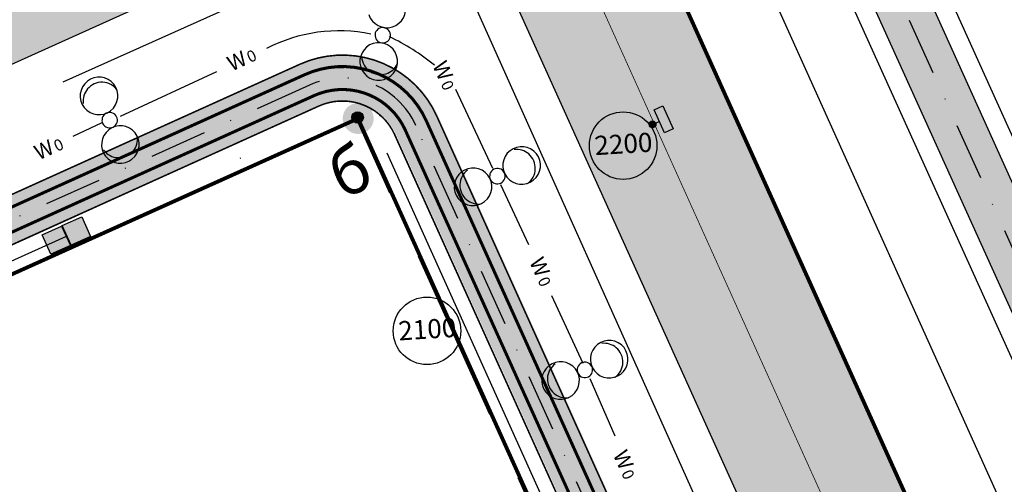
# Model space of a CAD drawing. Units: metres. Extents: x -514 to 604789, y 78 to 9753014.
# Drawn here: x 568318 to 568446, y 9747164 to 9747225 of the extents above; entities that cross this region are included whole.
import ezdxf

# ---------------------------------------------------------------- set-up
doc = ezdxf.new("R2010")
doc.units = ezdxf.units.M
doc.header["$MEASUREMENT"] = 0
for name, pattern in [('ACAD_ISO04W100_1', [30.0001, 20, -5, 0.0001, -5]), ('DASHDOT', [1.0001, 0.5, -0.25, 0.0001, -0.25]), ('DGN Style 3', [31.753091, 22.680779, -9.072312]), ('HIDDEN', [0.375, 0.25, -0.125])]:
    doc.linetypes.add(name, pattern=pattern)
doc.layers.get('0').update_dxf_attribs({"color": 8})
for name, color, linetype in [('_патрульная дорога', 7, 'Continuous'), ('_сооруж', 250, 'Continuous'), ('Cerca de alambrado (Слой2_proezd) LC', 5, 'Continuous'), ('Cerca de arame farpado (Слой2_proezd) LC', 5, 'Continuous'), ('GRANIZA', 10, 'Continuous'), ('NUMEROS DE PREDIOS PORTUGUES LC', 7, 'Continuous'), ('Placas de aviso (_средства предупр) LC', 1, 'Continuous'), ('Rede de Agua e esgoto', 7, 'Continuous'), ('Rede de cabos de comunicação (сс) LC', 210, 'Continuous'), ('Redes eletricas (Сети электро) LC', 1, 'Continuous'), ('Vias de acesso (_подъездные дороги) TS', 5, 'Continuous'), ('границы', 10, 'Continuous'), ('проезд', 7, 'Continuous'), ('Слой2_proezd', 5, 'Continuous')]:
    doc.layers.add(name, color=color, linetype=linetype)
doc.layers.add('_подъезд_дороги_штрих', color=7, linetype='Continuous', true_color=0xebf0f4)
doc.layers.add('Faixa desmatada (дороги) LC', color=7, linetype='Continuous', true_color=0xe7e9e2)
doc.styles.get("Standard").update_dxf_attribs({"font": 'ARIAL.TTF'})
doc.styles.add('Style-spec_3', font='spec.shx')
doc.styles.add('style5', font='ARIAL.TTF', dxfattribs={"width": 0.8, "height": 3})
doc.styles.add('TXT', font='ARIAL.TTF', dxfattribs={"height": 0.2})
doc.linetypes.add('4742a', pattern='A,2,["0",Style-spec_3,S=1,R=0,X=0,Y=0],3', length=5)
doc.linetypes.add('4751a', pattern='A,2.5,["=",Style-spec_3,S=0.8,R=0,X=0,Y=0],2.5', length=5)

# ---------------------------------------------------------------- blocks, each defined once
blk = doc.blocks.new('Cerca de alambrado n.(Слой2_proezd) LC')
at = {"layer": 'Cerca de alambrado (Слой2_proezd) LC', "color": 5, "linetype": '4742a', "ltscale": 3}
for p, q in [((247.76, 545.65), (160.53, 506.2)), ((313.37, 400.08), (247.76, 545.65))]:
    blk.add_line(p, q, dxfattribs=at)
blk = doc.blocks.new('Cerca de arame farpado n.(Слой2_proezd) LC')
at = {"layer": 'Cerca de arame farpado (Слой2_proezd) LC', "color": 5, "linetype": '4751a', "lineweight": 30, "ltscale": 3}
for p, q in [((235.25, 512.56), (170.83, 483.42)), ((287.02, 397.69), (235.25, 512.56))]:
    blk.add_line(p, q, dxfattribs=at)
blk = doc.blocks.new('Placas de aviso n.(_средства предупр) LC')
at = {"layer": 'Placas de aviso (_средства предупр) LC', "ltscale": 5}
h = blk.add_hatch(color=256, dxfattribs=at)
edge = h.paths.add_edge_path()
edge.add_arc((273.77, 511.7), 0.436, 0, 360)
at = {"layer": 'Placas de aviso (_средства предупр) LC', "color": 1, "ltscale": 5}
for p, q in [((273.96, 513.59), (275.09, 514.11)), ((275.32, 510.59), (273.96, 513.59)), ((275.09, 514.11), (276.45, 511.1)), ((273.77, 511.7), (274.64, 512.09)), ((276.45, 511.1), (275.32, 510.59))]:
    blk.add_line(p, q, dxfattribs=at)
at = {"layer": 'Placas de aviso (_средства предупр) LC', "ltscale": 5}
blk.add_circle((273.77, 511.7), 0.436, dxfattribs=at)
blk = doc.blocks.new('Faixa Desmatada (дороги) LC')
at = {"layer": 'Faixa desmatada (дороги) LC', "ltscale": 5}
h = blk.add_hatch(dxfattribs=at)
h.set_pattern_fill('AR-CONC', scale=2, angle=24.2998, style=0)
h.set_pattern_definition([(74.29984, (3496666.564, -9120393.81), (13.590746995, 4.759369298), [1.5, -16.5]), (19.29984, (3496666.564, -9120393.81), (-8.71989057, 12.569068536), [1.2, -13.2]), (124.75124, (3496667.697, -9120393.413), (4.870869893, 17.328433895), [1.2748038, -14.02284224]), (70.48404, (3496664.918, -9120390.164), (20.816024898, 5.76655074), [2.25, -24.75]), (120.93544, (3496666.653, -9120389.684), (9.0198943, 25.448801674), [1.91220576, -21.03426]), (15.48404, (3496664.918, -9120390.164), (9.01987443, 25.448808723), [1.8, -19.8]), (45.29984, (3496667.152, -9120390.252), (14.194123178, -2.426286708), [1.5, -16.5]), (350.29984, (3496667.152, -9120390.252), (-1.532982793, 15.220641878), [1.2, -13.2]), (95.75124, (3496668.335, -9120390.455), (12.661150256, 12.794345195), [1.2748038, -14.02284224]), (61.799839997, (3496666.564, -9120393.8097), (-2.5181441503, 6.1680971165), [0, -13.04, 0, -13.4, 0, -13.25]), (31.79984, (3496666.564, -9120393.81), (1.5491532386, 9.3544960443), [0, -7.64, 0, -12.74, 0, -5.05]), (351.799839997, (3496662.4993, -9120395.645), (9.916194542, 3.9823525768), [0, -5, 0, -15.6, 0, -20.7]), (341.79984, (3496660.6765, -9120396.468), (9.80648146, 6.624482441), [0, -6.5, 0, -10.36, 0, -14.7])])
h.paths.add_polyline_path([(152.28, 524.42), (45.04, 476.04), (-170.84, 378.71), (0, 0), (209.97, 94.55), (271.64, 122.43), (334.44, 401.99), (257.76, 572.13)])
h.paths.add_polyline_path([(247.76, 545.65), (313.37, 400.08), (254.56, 136.66), (10.02, 26.43), (-144.38, 368.7), (52.38, 457.41), (160.53, 506.2)], flags=16)
blk = doc.blocks.new('105a')
blk.add_hatch(color=256).paths.add_polyline_path([(-0.25, 0, 1), (0.25, 0, 1)])
blk.add_circle((0, 0), 0.25)

msp = doc.modelspace()

# ---------------------------------------------------------------- hatches: boundary and pattern name
at = {"layer": '_патрульная дорога', "ltscale": 5}
h = msp.add_hatch(color=43, dxfattribs=at)
h.paths.add_polyline_path([(568009.65, 9747048.481, -0.4142742), (568015.657, 9747064.355), (568180.535, 9747138.686), (568179.918, 9747140.054), (568015.04, 9747065.722, 0.4142775), (568008.283, 9747047.864), (568138.841, 9746758.435, 0.4138569), (568156.683, 9746751.674), (568315.594, 9746823.122), (568314.979, 9746824.49), (568156.068, 9746753.042, -0.4138535), (568140.208, 9746759.052)])
h.paths.add_polyline_path([(568182.384, 9747134.584), (568181.768, 9747135.951), (568016.89, 9747061.62, 0.4142775), (568012.385, 9747049.715), (568142.943, 9746760.286, 0.4138569), (568154.837, 9746755.778), (568313.749, 9746827.226), (568313.134, 9746828.594), (568154.222, 9746757.146, -0.4138535), (568144.31, 9746760.902), (568013.752, 9747050.331, -0.4142742), (568017.506, 9747060.253)], flags=17)
h.paths.add_polyline_path([(568295.995, 9747185.836), (568356.768, 9747213.324, -0.4146037), (568366.697, 9747209.572), (568415.399, 9747101.51, -0.1680528), (568416.196, 9747092.721), (568364.55, 9746858.244, -0.229836), (568356.169, 9746848.179), (568331.313, 9746836.942), (568331.931, 9746835.575), (568356.787, 9746846.812, 0.229836), (568366.007, 9746857.884), (568417.653, 9747092.361, 0.1680528), (568416.767, 9747102.127), (568368.064, 9747210.188, 0.4146037), (568356.15, 9747214.691), (568295.377, 9747187.203), (568188.099, 9747138.807), (568188.715, 9747137.44)], flags=17)
h.paths.add_polyline_path([(568186.248, 9747142.909), (568186.865, 9747141.542), (568294.141, 9747189.937), (568354.914, 9747217.424, -0.4146037), (568370.799, 9747211.421), (568419.289, 9747103.832, -0.1680528), (568420.44, 9747091.136), (568368.919, 9746857.164, -0.229836), (568358.023, 9746844.079), (568335.213, 9746833.685), (568335.81, 9746832.391), (568358.64, 9746842.712, 0.229836), (568370.375, 9746856.803), (568421.896, 9747090.776, 0.1680528), (568420.656, 9747104.449), (568372.167, 9747212.038, 0.4146037), (568354.296, 9747218.791), (568293.522, 9747191.303)])
msp.add_hatch(color=41, dxfattribs=at).paths.add_polyline_path([(568295.168, 9747187.109), (568355.941, 9747214.596, -0.4146037), (568367.855, 9747210.094), (568416.558, 9747102.032, -0.1680528), (568417.443, 9747092.266), (568365.797, 9746857.79, -0.229836), (568356.577, 9746846.718), (568331.721, 9746835.481), (568332.957, 9746832.747), (568357.813, 9746843.984, 0.229836), (568368.71, 9746857.069), (568420.231, 9747091.042, 0.1680528), (568419.08, 9747103.738), (568370.59, 9747211.327, 0.4146037), (568354.705, 9747217.33), (568293.931, 9747189.842), (568186.656, 9747141.447), (568187.889, 9747138.713)])
at = {"layer": '_подъезд_дороги_штрих', "ltscale": 5, "true_color": 0xecd79c, "extrusion": (0, 0, -1)}
msp.add_hatch(color=41, dxfattribs=at).paths.add_polyline_path([(-568172.93, 9747153.974), (-568179.311, 9747156.852), (-568165.977, 9747186.358), (-568165.272, 9747188.076), (-568164.941, 9747189.028), (-568164.471, 9747190.634), (-568164.158, 9747191.987), (-568163.789, 9747194.341), (-568163.652, 9747196.092), (-568163.628, 9747197.582), (-568163.723, 9747199.537), (-568164.137, 9747202.448), (-568165.536, 9747207.149), (-568166.839, 9747209.918), (-568168.417, 9747212.467), (-568169.987, 9747214.494), (-568171.938, 9747216.543), (-568173.678, 9747218.048), (-568176.14, 9747219.779), (-568178.812, 9747221.234), (-568363.866, 9747304.913), (-568366.192, 9747305.891), (-568368.607, 9747306.652), (-568371.307, 9747307.215), (-568373.889, 9747307.486), (-568376.521, 9747307.501), (-568379.38, 9747307.22), (-568382.219, 9747306.623), (-568388.287, 9747304.159), (-568391.639, 9747301.936), (-568394.036, 9747299.826), (-568395.926, 9747297.737), (-568397.092, 9747296.19), (-568398.188, 9747294.483), (-568400.144, 9747290.529), (-568419.851, 9747246.835), (-568440.604, 9747200.823), (-568459.882, 9747158.079), (-568481.036, 9747111.177), (-568499.847, 9747069.471), (-568502.145, 9747064.377), (-568502.908, 9747062.544), (-568503.303, 9747061.409), (-568503.706, 9747060.035), (-568504.073, 9747058.455), (-568504.252, 9747057.455), (-568504.476, 9747055.678), (-568504.552, 9747054.61), (-568504.584, 9747052.947), (-568504.507, 9747051.222), (-568504.333, 9747049.615), (-568504.079, 9747048.109), (-568503.8, 9747046.861), (-568503.088, 9747044.481), (-568502.416, 9747042.621), (-568491.669, 9747012.94), (-568478.313, 9746976.051), (-568463.533, 9746935.228), (-568449.124, 9746895.431), (-568438.389, 9746865.781), (-568428.452, 9746838.335), (-568423.973, 9746825.966), (-568415.633, 9746802.93), (-568413.865, 9746798.047), (-568412.481, 9746794.903), (-568411.337, 9746792.917), (-568409.926, 9746790.908), (-568408.73, 9746789.47), (-568407.032, 9746787.737), (-568405.344, 9746786.291), (-568404.326, 9746785.53), (-568402.389, 9746784.276), (-568400.11, 9746783.082), (-568397.073, 9746781.698), (-568392.463, 9746779.596), (-568389.328, 9746778.166), (-568386.637, 9746776.923), (-568383.56, 9746775.837), (-568380.004, 9746775.083), (-568376.367, 9746774.823), (-568373.377, 9746774.984), (-568368.745, 9746775.921), (-568365.83, 9746776.977), (-568363.325, 9746778.214), (-568358.782, 9746781.436), (-568356.649, 9746783.539), (-568354.679, 9746785.995), (-568353.975, 9746787.039), (-568360.307, 9746771.885), (-568362.501, 9746770.795), (-568366.975, 9746769.146), (-568370.373, 9746768.35), (-568373.844, 9746767.912), (-568375.075, 9746767.845), (-568372.625, 9746764.404), (-568370.251, 9746759.829), (-568369.149, 9746756.851), (-568368.631, 9746755.038), (-568368.38, 9746753.988), (-568376.682, 9746735.601), (-568376.956, 9746735.776), (-568375.824, 9746738.722), (-568374.864, 9746742.892), (-568374.661, 9746748.747), (-568375.294, 9746752.82), (-568376.288, 9746756.08), (-568377.497, 9746758.81), (-568379.221, 9746761.706), (-568381.495, 9746764.578), (-568383.273, 9746766.354), (-568385.41, 9746768.099), (-568386.968, 9746769.159), (-568389.172, 9746770.404), (-568392.833, 9746772.071), (-568395.888, 9746773.464), (-568400.89, 9746775.745), (-568404.725, 9746777.563), (-568406.965, 9746778.871), (-568409.101, 9746780.35), (-568411.838, 9746782.647), (-568414.546, 9746785.492), (-568417.127, 9746788.978), (-568418.748, 9746791.783), (-568420.683, 9746796.317), (-568422.211, 9746800.538), (-568426.637, 9746812.762), (-568508.458, 9747038.747), (-568510.375, 9747044.341), (-568511.422, 9747049.958), (-568511.511, 9747055.495), (-568510.663, 9747061.073), (-568508.623, 9747067.038), (-568506.268, 9747072.26), (-568502.017, 9747081.685), (-568497.077, 9747092.637), (-568407.83, 9747290.512), (-568405.083, 9747296.477), (-568402.303, 9747300.933), (-568399.186, 9747304.575), (-568395.766, 9747307.594), (-568391.638, 9747310.306), (-568387.456, 9747312.266), (-568383.264, 9747313.581), (-568378.507, 9747314.379), (-568375.617, 9747314.526), (-568371.402, 9747314.292), (-568367.641, 9747313.626), (-568364.244, 9747312.629), (-568362.42, 9747311.927), (-568177.041, 9747228.119), (-568173.968, 9747226.616), (-568171.48, 9747225.102), (-568167.883, 9747222.321), (-568165.077, 9747219.514), (-568163.618, 9747217.754), (-568161.979, 9747215.435), (-568160.503, 9747212.914), (-568158.983, 9747209.613), (-568157.92, 9747206.491), (-568156.935, 9747201.811), (-568156.64, 9747198.234), (-568156.721, 9747194.75), (-568156.899, 9747193.001), (-568157.2, 9747191.095), (-568157.824, 9747188.392), (-568158.665, 9747185.763), (-568159.297, 9747184.163), (-568160.814, 9747180.787), (-568162.266, 9747177.573), (-568164.439, 9747172.765), (-568166.437, 9747168.343)])
at = {"layer": 'Rede de cabos de comunicação (сс) LC', "ltscale": 5}
for points in [[(568326.776, 9747196.278), (568324.223, 9747195.129), (568323.073, 9747197.682), (568325.626, 9747198.831)], [(568324.141, 9747195.08), (568321.588, 9747193.93), (568320.438, 9747196.483), (568322.991, 9747197.633)]]:
    msp.add_hatch(color=6, dxfattribs=at).paths.add_polyline_path(points)
at = {"layer": 'границы', "linetype": 'Continuous'}
h = msp.add_hatch(color=253, dxfattribs=at)
edge = h.paths.add_edge_path()
edge.add_arc((568361.741, 9747211.692), 2.025, 24.29984, 384.29984)

# ---------------------------------------------------------------- linework, layer by layer
at = {"color": 6, "linetype": 'Continuous', "flags": 128}
msp.add_lwpolyline([(568460.876, 9747101.209, 0.5, 0.5, 0), (568384.266, 9747271.191, 0.5, 0.5, 0), (568278.718, 9747223.638, 0.5, 0.5, 0), (568171.475, 9747175.258, 0.5, 0.5, 0), (567955.596, 9747077.932, 0.5, 0.5, 0), (568126.434, 9746699.218, 0.5, 0.5, 0), (568336.399, 9746793.766, 0.5, 0.5, 0), (568398.075, 9746821.649, 0.5, 0.5, 0), (568460.876, 9747101.209, 0, 0, 0)], format="xyseb", dxfattribs=at)
at = {"color": 253, "linetype": 'Continuous', "elevation": -37, "flags": 128}
msp.add_lwpolyline([(568413.455, 9747096.908, 0.5, 0.5, 0), (568361.715, 9747211.692, 0.5, 0.5, 0), (568256.167, 9747164.139, 0.5, 0.5, 0), (568148.924, 9747115.759, 0.5, 0.5, 0), (568015.122, 9747055.407, 0.5, 0.5, 0), (568149.167, 9746758.71, 0.5, 0.5, 0), (568359.756, 9746853.854, 0.5, 0.5, 0), (568359.756, 9746853.854, 0.5, 0.5, 0), (568413.455, 9747096.908, 0, 0, 0)], format="xyseb", dxfattribs=at)
at = {"layer": '_сооруж', "elevation": -37}
msp.add_lwpolyline([(568295.801, 9747185.817), (568356.574, 9747213.305, -0.4146037), (568366.503, 9747209.553), (568415.206, 9747101.491, -0.1680528), (568416.003, 9747092.702), (568364.357, 9746858.225, -0.229836), (568355.975, 9746848.16), (568331.119, 9746836.923), (568331.737, 9746835.556), (568356.593, 9746846.793, 0.229836), (568365.813, 9746857.865), (568417.459, 9747092.341, 0.1680528), (568416.573, 9747102.108), (568367.87, 9747210.169, 0.4146037), (568355.956, 9747214.672), (568295.183, 9747187.184), (568187.905, 9747138.788), (568188.522, 9747137.421), (568295.801, 9747185.817)], format="xyb", close=True, dxfattribs=at)
at = {"layer": 'NUMEROS DE PREDIOS PORTUGUES LC', "lineweight": -3}
for centre in [(568396.354, 9747208.144), (568370.727, 9747183.919)]:
    msp.add_circle(centre, 4.412, dxfattribs=at)
at = {"layer": 'Rede de Agua e esgoto', "color": 5, "linetype": 'DGN Style 3', "lineweight": -3}
msp.add_lwpolyline([(568144.529, 9746767.753), (568390.081, 9746878.355), (568444.108, 9747028.215), (568361.52, 9747211.638), (568014.911, 9747055.375)], close=True, dxfattribs=at)
at = {"layer": 'Rede de cabos de comunicação (сс) LC', "color": 6, "linetype": 'ACAD_ISO04W100_1', "ltscale": 5, "flags": 128}
for points in [[(568186.345, 9747154.833), (568367.514, 9747236.411)], [(568373.531, 9747234.124), (568432.375, 9747102.822)]]:
    msp.add_lwpolyline(points, dxfattribs=at)
at = {"layer": 'Rede de cabos de comunicação (сс) LC', "color": 6, "linetype": 'ACAD_ISO04W100_1', "ltscale": 5, "elevation": -37, "flags": 128}
msp.add_lwpolyline([(568334.577, 9746840.475), (568361.021, 9746852.487), (568385.771, 9746963.729), (568414.993, 9747097.256), (568362.53, 9747213.783), (568193.24, 9747137.619)], dxfattribs=at)
at = {"layer": 'Rede de cabos de comunicação (сс) LC', "ltscale": 5, "elevation": -37}
for points in [[(568326.776, 9747196.278), (568324.223, 9747195.129), (568323.073, 9747197.682), (568325.626, 9747198.831)], [(568324.141, 9747195.08), (568321.588, 9747193.93), (568320.438, 9747196.483), (568322.991, 9747197.633)]]:
    msp.add_lwpolyline(points, close=True, dxfattribs=at)
at = {"layer": 'Redes eletricas (Сети электро) LC', "ltscale": 5}
for p, q in [((568343.241, 9747217.807, -37), (568330.633, 9747211.941, -37)), ((568379.316, 9747205.166, -37), (568374.51, 9747215.49, -37)), ((568328.245, 9747211.104, -37), (568324.464, 9747209.345, -37)), ((568384.016, 9747195.167, -37), (568380.362, 9747203.015, -37)), ((568391.124, 9747179.67, -37), (568387.019, 9747188.495, -37)), ((568395.32, 9747170.168, -37), (568392.03, 9747177.672, -37))]:
    msp.add_line(p, q, dxfattribs=at)
for centre, radius, start, end in [((568365.474, 9747226.008), 2.457, 197.34043, 17.34043), ((568359.25, 9747202.556, -37), 20.599, 78.3802, 117.41795), ((568364.947, 9747222.582), 1.01, 17.34043, 197.34043), ((568364.947, 9747222.582), 1.01, 197.34043, 17.34043), ((568364.42, 9747219.152), 2.457, 17.34043, 197.34043), ((568353.738, 9747196.809, -37), 28.278, 50.58944, 64.69934), ((568364.42, 9747219.152), 2.457, 197.34043, 17.34043), ((568364.648, 9747219.88), 2.457, 183.57529, 287.34043), ((568364.648, 9747219.88), 2.457, 287.34043, 334.55365), ((568327.882, 9747214.638), 2.457, 49.77835, 229.77835), ((568327.882, 9747214.638), 2.457, 229.77835, 49.77835), ((568328.255, 9747213.968), 2.457, 36.01321, 139.77835), ((568328.255, 9747213.968), 2.457, 139.77835, 186.99157), ((568329.275, 9747211.465), 1.01, 49.77835, 229.77835), ((568329.275, 9747211.465), 1.01, 229.77835, 49.77835), ((568330.67, 9747208.288), 2.457, 49.77835, 229.77835), ((568330.67, 9747208.288), 2.457, 229.77835, 49.77835), ((568330.472, 9747209.024), 2.457, 319.77835, 6.99157), ((568330.472, 9747209.024), 2.457, 216.01321, 319.77835), ((568383.095, 9747205.549), 2.457, 319.77835, 139.77835), ((568382.425, 9747205.176), 2.457, 49.77835, 96.99157), ((568383.095, 9747205.549), 2.457, 139.77835, 319.77835), ((568382.425, 9747205.176), 2.457, 306.01321, 49.77835), ((568376.744, 9747202.761), 2.457, 319.77835, 139.77835), ((568377.481, 9747202.959), 2.457, 126.01321, 229.77835), ((568379.921, 9747204.156), 1.01, 139.77835, 319.77835), ((568379.921, 9747204.156), 1.01, 319.77835, 139.77835), ((568376.744, 9747202.761), 2.457, 139.77835, 319.77835), ((568377.481, 9747202.959), 2.457, 229.77835, 276.99157), ((568394.534, 9747180.215), 2.457, 139.77835, 319.77835), ((568394.534, 9747180.215), 2.457, 319.77835, 139.77835), ((568393.864, 9747179.842), 2.457, 49.77835, 96.99157), ((568393.864, 9747179.842), 2.457, 306.01321, 49.77835), ((568388.183, 9747177.426), 2.457, 319.77835, 139.77835), ((568388.92, 9747177.624), 2.457, 126.01321, 229.77835), ((568391.36, 9747178.821), 1.01, 139.77835, 319.77835), ((568391.36, 9747178.821), 1.01, 319.77835, 139.77835), ((568388.183, 9747177.426), 2.457, 139.77835, 319.77835), ((568388.92, 9747177.624), 2.457, 229.77835, 276.99157)]:
    msp.add_arc(centre, radius, start, end, dxfattribs=at)
at = {"layer": 'Vias de acesso (_подъездные дороги) TS', "color": 142}
for p, q in [((568408.166, 9747295.848, 0), (568510.902, 9747068.066, 0)), ((568405.887, 9747294.82, 0), (568508.623, 9747067.038, 0)), ((568399.506, 9747291.942, 0), (568502.242, 9747064.16, 0)), ((568397.228, 9747290.914, 0), (568499.963, 9747063.132, 0)), ((568389.023, 9747287.214, 0), (568491.759, 9747059.432, 0))]:
    msp.add_line(p, q, dxfattribs=at)
at = {"layer": 'Vias de acesso (_подъездные дороги) TS', "color": 142, "linetype": 'DASHDOT', "ltscale": 15, "elevation": 0}
msp.add_lwpolyline([(568402.697, 9747293.381), (568505.433, 9747065.599)], dxfattribs=at)
at = {"layer": 'проезд', "linetype": 'Continuous', "ltscale": 15}
for points, const_width in [([(568335.617, 9746832.371), (568358.466, 9746842.701, 0.229836), (568370.2, 9746856.793), (568421.721, 9747090.765, 0.1680528), (568420.481, 9747104.438), (568371.992, 9747212.027, 0.4146037), (568354.121, 9747218.78), (568293.348, 9747191.292), (568186.073, 9747142.898)], 0.2), ([(568332.992, 9746832.831), (568357.848, 9746844.068, 0.229836), (568368.744, 9746857.153), (568420.265, 9747091.126, 0.1680528), (568419.114, 9747103.822), (568370.624, 9747211.41, 0.4146037), (568354.739, 9747217.413), (568293.966, 9747189.926), (568186.69, 9747141.531)], 0.4), ([(568331.757, 9746835.565), (568356.612, 9746846.802, 0.229836), (568365.832, 9746857.873), (568417.478, 9747092.35, 0.1680528), (568416.592, 9747102.116), (568367.889, 9747210.178, 0.4146037), (568355.975, 9747214.68), (568295.202, 9747187.192), (568187.924, 9747138.796)], 0.4), ([(568331.14, 9746836.932), (568355.994, 9746848.168, 0.229836), (568364.376, 9746858.234), (568415.897, 9747092.206, 0.1680528), (568415.011, 9747101.973), (568366.522, 9747209.561, 0.4146037), (568356.593, 9747213.313), (568295.82, 9747185.826), (568188.541, 9747137.429)], 0.2)]:
    msp.add_lwpolyline(points, format="xyb", dxfattribs=dict(at, const_width=const_width))
at = {"layer": 'проезд', "linetype": 'DASHDOT', "ltscale": 15}
msp.add_lwpolyline([(568332.374, 9746834.198), (568357.23, 9746845.435, 0.229836), (568367.288, 9746857.513), (568419.058, 9747092.493, 0.1680528), (568418.173, 9747102.259), (568369.257, 9747210.794, 0.4146037), (568355.357, 9747216.047), (568294.584, 9747188.559), (568187.307, 9747140.164)], format="xyb", dxfattribs=at)
at = {"layer": 'Слой2_proezd', "color": 253, "linetype": 'Continuous', "ltscale": 3, "const_width": 0.1}
msp.add_lwpolyline([(568344.1, 9746808.222), (568389.663, 9746828.82), (568450.285, 9747100.369), (568379.194, 9747258.107), (568282.839, 9747214.526), (568174.701, 9747165.743)], dxfattribs=at)

# ---------------------------------------------------------------- block references
at = {"layer": 'Cerca de alambrado (Слой2_proezd) LC', "lineweight": -3, "ltscale": 5}
msp.add_blockref('Cerca de alambrado n.(Слой2_proezd) LC', (568126.434, 9746699.218), dxfattribs=at)
at = {"layer": 'Cerca de arame farpado (Слой2_proezd) LC', "lineweight": -3, "ltscale": 5}
msp.add_blockref('Cerca de arame farpado n.(Слой2_proezd) LC', (568126.434, 9746699.218), dxfattribs=at)
at = {"layer": 'Faixa desmatada (дороги) LC'}
msp.add_blockref('Faixa Desmatada (дороги) LC', (568126.434, 9746699.218), dxfattribs=at)
at = {"layer": 'GRANIZA', "color": 5, "linetype": 'HIDDEN', "xscale": 3.000000000055403, "yscale": 2.999999999527251, "zscale": 3, "rotation": 178.0865268070431}
msp.add_blockref('105a', (568361.665, 9747211.83, -37), dxfattribs=at)
at = {"layer": 'Placas de aviso (_средства предупр) LC', "ltscale": 5}
msp.add_blockref('Placas de aviso n.(_средства предупр) LC', (568126.434, 9746699.218), dxfattribs=at)

# ---------------------------------------------------------------- texts
at = {"layer": 'NUMEROS DE PREDIOS PORTUGUES LC', "ltscale": 5, "char_height": 2.5, "width": 3.53652, "attachment_point": 1, "rotation": 3.68872, "style": 'TXT'}
for s, insert in [('{\\fArial|b0|i0|c0|p34;2200}', (568392.533, 9747209.38, -38.5)), ('{\\fArial|b0|i0|c0|p34;2100}', (568366.906, 9747185.155, -38.5))]:
    msp.add_mtext(s, dxfattribs=dict(at, insert=insert))
at = {"layer": 'Redes eletricas (Сети электро) LC', "lineweight": 0}
for s, height, rotation, p in [('W', 2, 24.9886, (568345.226, 9747217.82, 37)), ('0', 1.5, 24.9886, (568347.616, 9747218.934, 37)), ('W', 2, 294.29984, (568371.399, 9747218.633, 68)), ('0', 1.5, 294.29984, (568372.485, 9747216.23, 68)), ('W', 2, 24.9886, (568320.017, 9747206.195, 37)), ('0', 1.5, 24.9886, (568322.407, 9747207.309, 37)), ('W', 2, 294.29984, (568384.058, 9747192.967, 37)), ('0', 1.5, 294.29984, (568385.143, 9747190.563, 37)), ('W', 2, 294.29984, (568394.987, 9747167.752, 37)), ('0', 1.5, 294.29984, (568396.073, 9747165.348, 37))]:
    msp.add_text(s, height=height, rotation=rotation, dxfattribs=at).set_placement(p)
at = {"layer": 'границы', "color": 253, "linetype": 'ByBlock', "insert": (568357.161, 9747206.518, -37), "char_height": 6, "width": 433.58244, "attachment_point": 1, "rotation": 24.29984, "style": 'style5'}
msp.add_mtext('{\\fArial|b0|i0|c204|p34;\\W1;б}', dxfattribs=at)

doc.saveas('drawing.dxf')
